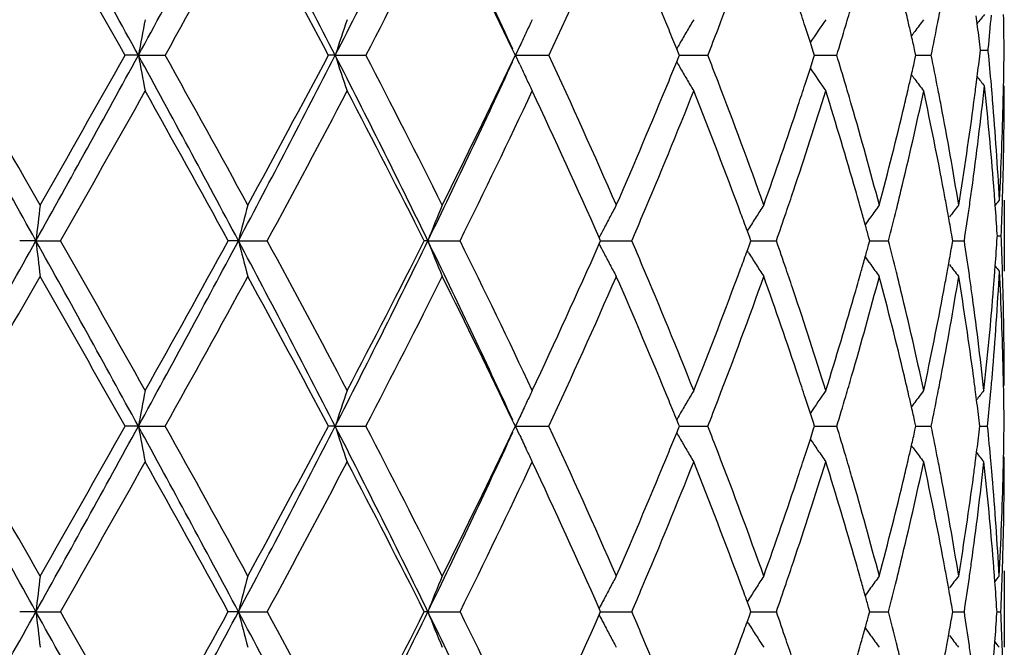
# Model space of a CAD drawing. Units: inches. Extents: x 7.69 to 14.19, y 6.02 to 12.52.
# Drawn here: x 10.98 to 11.25, y 7.43 to 7.61 of the extents above; entities that cross this region are included whole.
import ezdxf

# ---------------------------------------------------------------- set-up
doc = ezdxf.new("R2010")
doc.units = ezdxf.units.IN
doc.header["$LTSCALE"] = 1.21
doc.header["$MEASUREMENT"] = 0
doc.layers.get('0').update_dxf_attribs({"linetype": 'CONTINUOUS'})

msp = doc.modelspace()

# ---------------------------------------------------------------- linework, layer by layer
at = {"color": 7, "linetype": 'CONTINUOUS'}
for p, q in [((11.2451625954, 7.609080947), (11.2448747666, 7.6113498808)), ((11.1171662632, 7.6028736767), (11.1159675105, 7.6002587677)), ((11.1992920044, 7.6013073911), (11.1984693047, 7.6038560464)), ((11.2460646504, 7.6016784818), (11.2459662684, 7.6025089917)), ((11.0104013927, 7.6002587677), (11.0066947883, 7.6002588821)), ((11.0104013927, 7.6002587677), (11.0178730443, 7.6002588821)), ((11.0654900874, 7.6002587677), (11.063568269, 7.6002588821)), ((11.0654900874, 7.6002587677), (11.0740295764, 7.6002588821)), ((11.1154995056, 7.6010983974), (11.1151264308, 7.6018807632)), ((11.1159035887, 7.6002501394), (11.1154995056, 7.6010983974)), ((11.1155011092, 7.5994228013), (11.1159035636, 7.6002675669)), ((11.1159675105, 7.6002587677), (11.1190633778, 7.6002588061)), ((11.1171611315, 7.5976548082), (11.1159675105, 7.6002587677)), ((11.1190633778, 7.6002588061), (11.1221631188, 7.6002588442)), ((11.1221631188, 7.6002588442), (11.1252667101, 7.6002588821)), ((11.161555713, 7.6008789124), (11.1610718217, 7.6020687923)), ((11.1615555144, 7.5996385446), (11.1618109242, 7.6002675669)), ((11.1618109881, 7.6002501394), (11.161555713, 7.6008789124)), ((11.1618009911, 7.6002587889), (11.163251291, 7.6002588061)), ((11.163251291, 7.6002588061), (11.1697356777, 7.6002588821)), ((11.1992917405, 7.5992100098), (11.1996315093, 7.6002675669)), ((11.1996316098, 7.6002501394), (11.1992920044, 7.6013073911)), ((11.1996161341, 7.6002588098), (11.2025660315, 7.6002588442)), ((11.2025660315, 7.6002588442), (11.2058319244, 7.6002588821)), ((11.2277421609, 7.5991176978), (11.2280006549, 7.6002675669)), ((11.2280007883, 7.6002501394), (11.2277424477, 7.601399675)), ((11.2279804466, 7.600258831), (11.2290823152, 7.6002588442)), ((11.2290823152, 7.6002588442), (11.2322530046, 7.6002588821)), ((11.2459658122, 7.6008635298), (11.2460644826, 7.6016959419)), ((11.2460399822, 7.6016872135), (11.2481856333, 7.6016872419)), ((11.2482550757, 7.6012969723), (11.248216355, 7.6016959419)), ((11.2482165616, 7.6016784817), (11.2482553078, 7.6020774055)), ((11.1151295674, 7.5986437144), (11.1155011092, 7.5994228013)), ((11.1610715892, 7.5984487365), (11.1615555144, 7.5996385446)), ((11.198468889, 7.596661368), (11.1992917405, 7.5992100098)), ((11.2448738909, 7.5920243549), (11.2451620519, 7.5942947361)), ((11.2525099839, 7.5903061442), (11.2525390818, 7.5917341558)), ((11.2526923427, 7.5902938662), (11.2526912633, 7.591722267)), ((11.2524517829, 7.5877189883), (11.2525099839, 7.5903061442)), ((11.2502077255, 7.5582821987), (11.2501067813, 7.5596549219)), ((11.2526923427, 7.5597550739), (11.2526923427, 7.5398262156)), ((11.2371873561, 7.5547173685), (11.2366457973, 7.5577158094)), ((11.1811913465, 7.5517006653), (11.1808036816, 7.5510810979)), ((11.1815039724, 7.5492319317), (11.1808301374, 7.551070836)), ((11.250788806, 7.5497814324), (11.2507552534, 7.5503043241)), ((10.9817444542, 7.5483619301), (10.9771918976, 7.5483618011)), ((10.9817444542, 7.5483619301), (10.9885780637, 7.5483618011)), ((11.0384010765, 7.5483619301), (11.035574183, 7.5483618011)), ((11.0384010765, 7.5483619301), (11.0464427474, 7.5483618011)), ((11.0914238684, 7.5483619301), (11.0904246396, 7.5483618011)), ((11.0914238684, 7.5483619301), (11.1003834365, 7.5483618011)), ((11.1397709452, 7.5483530453), (11.1393741462, 7.549248172)), ((11.1393743142, 7.5474756504), (11.1397709953, 7.548370622)), ((11.1397638512, 7.5483619184), (11.1420813433, 7.548361887)), ((11.1420813433, 7.548361887), (11.1484538121, 7.5483618011)), ((11.1808305016, 7.5456530861), (11.1815042389, 7.5474920533)), ((11.181825048, 7.5483530453), (11.1815039724, 7.5492319317)), ((11.1815042389, 7.5474920533), (11.1818251407, 7.548370622)), ((11.1818122708, 7.5483618945), (11.1856501201, 7.5483618439)), ((11.1856501201, 7.5483618439), (11.1889193713, 7.5483618011)), ((11.2150702143, 7.5483530453), (11.2147543437, 7.549504578)), ((11.2147546622, 7.5472194586), (11.2150703462, 7.548370622)), ((11.2150522152, 7.548361871), (11.2170872067, 7.5483618439)), ((11.2170872067, 7.5483618439), (11.2203200124, 7.5483618011)), ((11.2383068729, 7.5483530453), (11.2381257324, 7.5493987372)), ((11.2381260475, 7.5473253067), (11.2383070391, 7.548370622)), ((11.2384430073, 7.5483618439), (11.2415227196, 7.5483618011)), ((11.2507553906, 7.5492745822), (11.2507889972, 7.5497989733)), ((11.2507625118, 7.5497901867), (11.2518246906, 7.5497901709)), ((11.1811913453, 7.5450234527), (11.180803856, 7.5456426929)), ((11.2366468677, 7.5390089213), (11.2371881287, 7.5420069192)), ((11.2501078498, 7.5399271322), (11.2502088171, 7.5413015266)), ((11.2525114324, 7.509271694), (11.2524532706, 7.5118622457)), ((11.2525404453, 7.5078438048), (11.2525114324, 7.509271694)), ((11.2526912633, 7.5078560734), (11.2526923427, 7.5092843824)), ((11.2449860282, 7.5038286077), (11.244692127, 7.506119249)), ((11.1154995507, 7.4973038092), (11.1151263766, 7.4980864204)), ((11.1171668783, 7.499079747), (11.1159676437, 7.4964638166)), ((11.1615560098, 7.497083856), (11.1610721349, 7.4982737675)), ((11.199292346, 7.4975123018), (11.198469706, 7.5000609568)), ((11.248076762, 7.4964551838), (11.248256245, 7.4982887377)), ((11.2526674124, 7.4963963384), (11.2526823466, 7.4979011641)), ((11.010401447, 7.4964638166), (11.0066949779, 7.4964640187)), ((11.010401447, 7.4964638166), (11.0178728564, 7.4964640187)), ((11.0654901829, 7.4964638166), (11.0635684472, 7.4964640187)), ((11.0654901829, 7.4964638166), (11.0740294012, 7.4964640187)), ((11.1151319455, 7.4948535349), (11.1155023964, 7.4956303221)), ((11.1159037887, 7.4964551837), (11.1154995507, 7.4973038092)), ((11.1155023964, 7.4956303221), (11.1159037442, 7.4964727507)), ((11.1159676437, 7.4964638166), (11.1190634195, 7.4964638846)), ((11.1171577654, 7.4938673294), (11.1159676437, 7.4964638166)), ((11.1190634195, 7.4964638846), (11.122163064, 7.496463952)), ((11.122163064, 7.496463952), (11.125266554, 7.4964640187)), ((11.1610717223, 7.49465385), (11.1615556601, 7.495843642)), ((11.1615556601, 7.495843642), (11.1618111144, 7.4964727507)), ((11.1618112277, 7.4964551837), (11.1615560098, 7.497083856)), ((11.1618010984, 7.4964638542), (11.163251363, 7.4964638846)), ((11.163251363, 7.4964638846), (11.1697355463, 7.4964640187)), ((11.1984689696, 7.4928664563), (11.1992918811, 7.4954150998)), ((11.1992918811, 7.4954150998), (11.1996317024, 7.4964727507)), ((11.1996318804, 7.4964551837), (11.199292346, 7.4975123018)), ((11.199616224, 7.4964638911), (11.2025660329, 7.496463952)), ((11.2025660329, 7.496463952), (11.2058318224, 7.4964640187)), ((11.2277422973, 7.4953227826), (11.2280008439, 7.4964727507)), ((11.2280010801, 7.4964551837), (11.2277428034, 7.4976045702)), ((11.227980513, 7.4964639286), (11.2290823452, 7.496463952)), ((11.2290823452, 7.496463952), (11.2322529357, 7.4964640187)), ((11.2457942997, 7.4956346763), (11.2458949072, 7.4964727507)), ((11.2458951932, 7.4964551837), (11.2457947592, 7.4972927079)), ((11.245870356, 7.4964639697), (11.2480455444, 7.4964640187)), ((11.2446904544, 7.4868068933), (11.2449846854, 7.4890981204)), ((11.2525097525, 7.4865110209), (11.252538914, 7.4879391392)), ((11.2526923427, 7.486498721), (11.2526912633, 7.4879272211)), ((11.2371855977, 7.4509237191), (11.236644036, 7.4539226286)), ((11.2501034933, 7.453028751), (11.2499984681, 7.4544293151)), ((11.2521786523, 7.4544934317), (11.2522257284, 7.4559169724)), ((11.2526923427, 7.455961518), (11.2526923427, 7.4346005923)), ((11.1397696207, 7.4445582723), (11.1393727689, 7.4454535362)), ((11.1811903148, 7.4479057253), (11.1808027516, 7.4472863335)), ((11.1815024386, 7.4454372735), (11.1808284924, 7.4472765509)), ((11.1818235458, 7.4445582723), (11.1815024386, 7.4454372735)), ((11.2150685887, 7.4445582723), (11.2147526901, 7.445709967)), ((11.2383051824, 7.4445582723), (11.2381240336, 7.4456041094)), ((10.9817442158, 7.4445666106), (10.977190696, 7.4445665209)), ((10.9817442158, 7.4445666106), (10.988579259, 7.4445665209)), ((11.0384005316, 7.4445666106), (11.0355730318, 7.4445665209)), ((11.0384005316, 7.4445666106), (11.0464438841, 7.4445665209)), ((11.0914230367, 7.4445666106), (11.0904235803, 7.4445665209)), ((11.0914230367, 7.4445666106), (11.1003844737, 7.4445665209)), ((11.1393728867, 7.4436796617), (11.1397696563, 7.444574816)), ((11.1397629384, 7.4445666023), (11.142080913, 7.4445665803)), ((11.142080913, 7.4445665803), (11.1484547123, 7.4445665209)), ((11.1808287474, 7.4418567209), (11.181502623, 7.4436960311)), ((11.181502623, 7.4436960311), (11.1818236114, 7.444574816)), ((11.1818115162, 7.4445665855), (11.1856501677, 7.4445665504)), ((11.1856501677, 7.4445665504), (11.1889201019, 7.4445665209)), ((11.2147529112, 7.4434233718), (11.2150686818, 7.444574816)), ((11.2150516474, 7.4445665692), (11.2170870677, 7.4445665504)), ((11.2170870677, 7.4445665504), (11.2203205472, 7.4445665209)), ((11.2381242536, 7.4435292344), (11.2383052998, 7.444574816)), ((11.2384426866, 7.4445665504), (11.2415230392, 7.4445665209)), ((11.2506948909, 7.4445582723), (11.2506599191, 7.4450909025)), ((11.250660102, 7.4440424067), (11.2506950283, 7.444574816)), ((11.2506701518, 7.4445665323), (11.2517625375, 7.4445665209)), ((11.1811903665, 7.4412275958), (11.1808028701, 7.441846847)), ((11.2366447949, 7.4352112391), (11.2371861422, 7.4382098188)), ((11.2499992179, 7.4347046276), (11.2501041554, 7.4361050092))]:
    msp.add_line(p, q, dxfattribs=at)
msp.add_circle((10.9376923427, 9.2676695021), 3.25, dxfattribs=at)
at = {"color": 9, "linetype": 'CONTINUOUS'}
for radius in [3.2115516844, 3.1422181513, 3.0828434898]:
    msp.add_circle((10.9376923427, 9.2676695021), radius, dxfattribs=at)
at = {"color": 7, "linetype": 'CONTINUOUS'}
for centre, radius, start, end in [((-3.4027748403, 15.6713872569), 16.4688330489, 330.6538296953, 330.860754418), ((4.6200300543, 4.1054715893), 7.2835694041, 28.6735112677, 29.1398653069), ((6.4758847317, 10.0802276068), 5.1683737086, 331.325345528, 331.9790702039), ((7.8137564534, 5.9359743564), 3.6528912149, 27.1040247336, 28.0222682195), ((8.3951749294, 8.9670836065), 2.9997988571, 332.8939548483, 334.0020817345), ((8.9396074967, 6.6027476589), 2.3940703881, 24.6684912275, 25.9977969693), ((-1.6812417079, 14.8841062552), 14.5885652519, 330.0472732007, 330.2371715069), ((4.3436438687, 3.8454790561), 7.6481658215, 29.4022165789, 29.7634493945), ((6.7112975533, 10.005652847), 4.9328231004, 330.8149375478, 331.3713297947), ((7.7681650441, 5.8555365638), 3.7287654868, 27.8984879458, 28.6300627086), ((8.5024326201, 8.9392416526), 2.8993349798, 332.4949290299, 333.4253175798), ((8.9347275137, 6.5613532615), 2.4159546601, 25.5113569612, 26.5751989062), ((9.3023661836, 8.446153523), 2.0096331942, 335.1070457703, 336.4181970773), ((9.5259072083, 6.9359314005), 1.7656458768, 22.3508684165, 23.577965419), ((9.7699455384, 8.1473954278), 1.502951641, 338.9520209861, 340.3577386027), ((9.9183365405, 7.1891465844), 1.3456314793, 18.1501445979, 18.4150122438), ((10.0192485933, 7.9599497003), 1.2399353824, 343.5377787928, 343.8100874633), ((10.1336345601, 7.3548291175), 1.1215478586, 13.1105516651, 13.3728463278), ((10.1954097779, 7.8125051664), 1.0583771441, 348.9385890561, 349.2286282082), ((11.6912746012, 7.2531998305), 0.570720163, 141.0922192712, 141.4216997916), ((10.2833320775, 7.695601709), 0.9694450143, 354.4639513736, 355.0214871622), ((10.3070544625, 7.5931480921), 0.9456663437, 0.5168439805, 1.1204034444), ((12.1905874705, 7.3809778331), 1.2003846494, 168.9902256885, 169.4743576149), ((11.7875436976, 7.3644403816), 0.7595865502, 161.1207808996, 161.9132720892), ((11.6812583406, 7.3427573713), 0.6211764736, 154.4956773359, 154.8328878626), ((11.6610660486, 7.3155767209), 0.5762798725, 149.2501851692, 149.6316956484), ((9.9310900562, 7.19333008), 1.3322093411, 17.9480320002, 18.1500364449), ((11.6673507865, 7.2890414923), 0.5647960044, 145.3425907114, 146.1229137672), ((10.0013443995, 7.9652530836), 1.2586085152, 343.1417359831, 343.5372218098), ((10.1398955011, 7.3562887479), 1.1151190251, 12.9221119645, 13.1104791901), ((11.6803776814, 7.2668060834), 0.5662387486, 142.664013558, 143.0833585039), ((10.1842418641, 7.814700013), 1.0697586871, 348.4358095332, 348.9379793465), ((10.2639650639, 7.485756881), 0.9889172974, 6.7801840488, 7.1637864729), ((11.685248548, 7.3408809782), 0.6255858505, 154.8327601408, 155.2414182234), ((9.5959883224, 6.9648869614), 1.6898186428, 22.1523795036, 22.3464627822), ((11.6625916118, 7.3146829832), 0.5780479535, 149.6317102654, 150.0125460885), ((9.7021585273, 8.1733533071), 1.5755386694, 338.6692860641, 338.956374265), ((11.6797884108, 7.2672495794), 0.5655012338, 143.0834226147, 143.2415310886), ((10.1455427224, 7.3575838113), 1.1093252097, 12.6965547628, 12.9221430197), ((11.6638320384, 7.3139662564), 0.5794805577, 150.0124665921, 150.1855240695), ((-1.2584435915, 0.7295761535), 14.0113540695, 29.1213830285, 29.3645981349), ((-0.272819302, 1.1248499555), 12.9646137966, 29.7511711178, 29.9648496369), ((4.0428503798, 11.413813493), 7.9429192845, 330.879120581, 331.3067576858), ((3.8351066915, 11.6438046345), 8.2329670826, 330.2489167245, 330.584481017), ((6.7141886764, 5.2488393872), 4.8976133786, 28.0030784077, 28.6929362279), ((12.1904036558, 7.8194901506), 1.2001948759, 190.5249196519, 191.0091578859), ((6.8869213379, 5.2918363673), 4.7322084508, 28.6169541477, 29.196915279), ((7.6600040153, 9.3448294499), 3.826337969, 331.9981233895, 332.8747339383), ((7.6380999898, 9.4149576166), 3.8764567022, 331.3832650631, 332.0869477394), ((8.4811293388, 6.2763791198), 2.9037179273, 25.9797308437, 27.1245116548), ((11.7874198158, 7.8360200974), 0.7594510763, 198.0855376235, 198.8782155836), ((8.5670465433, 6.2942620328), 2.8267904624, 26.5626534782, 27.5168870269), ((9.3352782196, 6.7691933047), 1.973536758, 23.5695419678, 24.9046285975), ((9.7049840431, 7.0283341414), 1.5724810299, 21.0407981439, 21.3284638264), ((10.0031501523, 7.2358756802), 1.2567029561, 16.4593643748, 16.8554801887), ((10.1851117511, 7.3860591737), 1.0688578477, 11.0582926733, 11.5608586846), ((10.2629812287, 7.7178083633), 0.9899165548, 352.8324248055, 353.2154589781), ((10.2821461024, 7.5077312525), 0.970629225, 4.9748167392, 5.531729564), ((10.305942984, 7.6103099045), 0.946778343, 358.8757872322, 359.4787053201), ((8.8686417863, 8.6313855812), 2.4725898191, 334.0229017411, 335.3101609364), ((8.8754106056, 8.6681857401), 2.4819873433, 333.4382548528, 334.4739368288), ((11.6851434877, 7.8595703639), 0.6254628008, 204.7559983117, 205.1658786329), ((9.5947095911, 8.2362343245), 1.6912304294, 337.6510687508, 337.8450083095), ((11.6637639662, 7.8864926423), 0.5793924041, 209.8127779686, 209.985892385), ((10.1447017358, 7.8431970323), 1.1102032624, 347.0742970721, 347.2997163761), ((11.6624922913, 7.8857578971), 0.5779237289, 209.9858098789, 210.3667457688), ((9.9296904997, 8.0077176579), 1.3337038182, 341.8470149501, 342.0488162517), ((11.6672493222, 7.9113869673), 0.5646622497, 213.8753095528, 214.655882254), ((10.1384140377, 7.8446393843), 1.1166542721, 346.8861980485, 347.0743316822), ((11.6796849182, 7.9331688323), 0.5653592153, 216.7566947314, 216.9148783088), ((11.6911551693, 7.9500563255), 0.5705534701, 218.5762706923, 218.9061368043), ((11.6811762185, 7.857705002), 0.6210788758, 205.1657624295, 205.5030446122), ((9.4940812374, 8.2780924396), 1.8002165605, 336.4332646086, 337.6367334466), ((11.6609695028, 7.884865921), 0.5761589326, 210.3667673058, 210.7483772808), ((9.78383605, 7.0582755657), 1.4881365765, 19.6352350828, 21.0548652365), ((9.9159242263, 8.012234138), 1.3481920503, 341.5826212976, 341.8468989065), ((10.0167135899, 7.2398833248), 1.2425598286, 16.187714859, 16.459345238), ((11.6802713239, 7.9336101604), 0.5660931374, 216.9149433795, 217.3344148989), ((10.2603056378, 7.69808681), 0.9926055378, 352.1668723438, 353.8480480062), ((10.2563857744, 7.7186433221), 0.9965646589, 352.423293648, 352.7005292723), ((10.2823473563, 7.4877439571), 0.9704276202, 4.4926350538, 6.1503589631), ((10.285545434, 7.5080303394), 0.9672167628, 4.725935966, 4.9746285149), ((4.5200853513, 11.2350961522), 7.4453828973, 330.3189251577, 330.6896644511), ((6.6110946193, 5.1193752579), 5.0473660508, 28.7662041008, 29.3106431051), ((7.8094075943, 9.3029166804), 3.68198949, 331.5412472509, 332.2808776448), ((8.4622944005, 6.220693291), 2.9444443593, 26.80165518, 27.7195706494), ((8.9588620666, 8.6074396794), 2.3891206661, 333.6856579926, 334.8022171333), ((9.2769643311, 6.7228347702), 2.037530228, 23.9284591579, 25.1972738571), ((9.5690389409, 8.2265959491), 1.7189114307, 337.0103470287, 338.2731345102), ((9.7249005071, 7.0161117793), 1.5511011166, 20.3669440336, 21.7261953359), ((9.9279668228, 7.988175364), 1.3354837047, 341.4054181811, 342.6662576012), ((10.0059270917, 7.2167410239), 1.2537949731, 15.9998263327, 17.3333675285), ((10.1394272244, 7.8243270296), 1.11559621, 346.4172634287, 347.8899081008), ((10.1314443273, 7.8462646698), 1.1238109762, 346.6244629122, 346.8861179484), ((10.1859330386, 7.3662377159), 1.0680177464, 10.579756468, 12.109391309), ((10.1928470501, 7.3875729456), 1.0609758206, 10.7950863345, 11.058185975), ((10.3052910221, 7.5902933441), 0.9474297071, 358.3950945906, 359.9995091108), ((9.8628502204, 8.0301339995), 1.4042028596, 340.3672265261, 341.5738485817), ((10.056412824, 7.2512289961), 1.201271538, 14.812167616, 16.1959044353), ((10.0997187642, 7.8539649909), 1.1564573199, 345.1888529344, 346.6169176979), ((10.2150618754, 7.3916965835), 1.0383817845, 9.2347168484, 10.8011619007), ((10.2393516308, 7.7210039754), 1.0137613458, 350.7663753794, 352.4179790738), ((10.2938678769, 7.5086743173), 0.9588695585, 3.0542173779, 4.7285588255), ((10.3013392151, 7.6104357726), 0.9513838178, 356.9469030696, 358.6317829309), ((9.8878341047, 8.0016125545), 1.3778061514, 341.1386329096, 341.4079697039), ((10.0372349619, 7.2257772336), 1.2212092012, 15.7321349373, 15.9971688212), ((10.1167535763, 7.8297582011), 1.1389112245, 346.1504997113, 346.4195583437), ((10.203736219, 7.3696019171), 1.0498995348, 10.3216065839, 10.5776677214), ((10.2486760747, 7.6996598074), 1.0043409696, 351.8851967531, 352.168392922), ((10.2896492522, 7.4883352802), 0.9631018412, 4.2467558781, 4.4915914798), ((10.3037629522, 7.5903330154), 0.9489582887, 358.1508242716, 358.3952842565), ((11.6943213651, 7.1974134585), 0.5722927175, 140.7178057377, 140.9066203364), ((10.3026696074, 7.5903695813), 0.950052244, 357.5514634688, 358.1507479101), ((12.884952564, 7.3341363277), 1.9152268059, 173.2777274875, 173.5778037174), ((11.9185738363, 7.3218600753), 0.90884937, 164.9191167435, 165.5687425744), ((11.7193826299, 7.3016689067), 0.6746774444, 157.6405789573, 158.5526637419), ((11.6658119681, 7.2774624173), 0.5924717862, 151.7021584731, 152.0644706205), ((9.7823882687, 7.0375799366), 1.4897357363, 20.1626229744, 20.3623867024), ((11.6623874146, 7.2501932704), 0.5678523939, 147.1371890219, 147.5332370193), ((9.8683989604, 8.0082663141), 1.3983487211, 340.7981337329, 341.1380800072), ((10.047269385, 7.2286059882), 1.2107836799, 15.533142354, 15.7320378309), ((11.6736432581, 7.225369793), 0.5645481991, 143.8589008147, 144.2730841563), ((10.1040304633, 7.832906671), 1.1520181059, 345.6996771126, 346.149933956), ((11.6862320992, 7.2065418706), 0.5682577804, 141.7525897257, 142.175598684), ((10.2418791585, 7.7006371809), 1.0112077929, 351.3385163602, 351.8847346923), ((10.2932882267, 7.488600326), 0.9594532248, 3.6873295876, 4.1648673186), ((11.6683244193, 7.2761302936), 0.595315545, 152.064483043, 152.4257315502), ((9.4877478946, 8.2609365871), 1.8071582208, 336.7769495819, 337.0146678331), ((11.6631702883, 7.2496953578), 0.5687801913, 147.5332535755, 147.9289721162), ((11.6733219632, 7.2256012494), 0.5641522162, 144.2731133174, 144.5432041275), ((10.2134916813, 7.3713626895), 1.0399864293, 9.8570584773, 10.1546028022), ((11.6706820733, 7.2748983438), 0.5979756639, 152.4256681953, 152.6892970534), ((10.0549932437, 7.230753654), 1.2027667939, 15.3678283977, 15.5331038905), ((-3.4340042441, 15.584968638), 16.5045708187, 330.6543801401, 330.8608584406), ((4.6378693439, 4.0115531686), 7.263178893, 28.6726769169, 29.1403446015), ((12.8855001612, 7.7626665385), 1.9157798039, 186.4227124609, 186.7226810618), ((4.9634315218, 4.1124765429), 6.9359928675, 29.2962769945, 29.6942588977), ((6.4768563104, 9.9758657052), 5.1672492906, 331.3256920034, 331.9795636258), ((6.4114006826, 10.088132565), 5.2757293613, 330.7019115915, 331.2228017717), ((7.8203235303, 5.8356125412), 3.6454812525, 27.1030165535, 28.0231361934), ((11.9188184846, 7.7749450102), 0.909106542, 194.4323724266, 195.0817713873), ((7.9361189202, 5.8614514502), 3.5383558374, 27.7038165669, 28.4735014872), ((8.3969982347, 8.8623480689), 2.9977473323, 332.8940800711, 334.0029727606), ((8.3943145212, 8.9110040458), 3.0208911519, 332.2929279366, 333.1876441112), ((8.9432806669, 6.5006878358), 2.3900084146, 24.6674599783, 25.9990228522), ((11.7195603432, 7.7951446266), 0.6748756406, 201.4489054677, 202.3606666823), ((9.020732146, 6.5191380742), 2.3204279341, 25.1811299656, 26.3307910701), ((9.2448554283, 8.3885249551), 2.0728158968, 334.8144739976, 336.06173679), ((11.6707937727, 7.8219046252), 0.5981111767, 207.3125420915, 207.5760741518), ((9.4958124918, 6.8391434364), 1.7984237978, 22.9872355504, 23.2260918087), ((9.8741786693, 7.0903707619), 1.3922614693, 18.8643247825, 19.2057304389), ((10.108279602, 7.2648057685), 1.1476566296, 13.8529574819, 14.3048841469), ((10.2448498885, 7.3964505972), 1.00821634, 8.1187277245, 8.6664498056), ((10.2944226835, 7.6108283896), 0.9583115975, 355.8394546486, 356.3172699145), ((10.3039440834, 7.5091867152), 0.9487801763, 1.8532595692, 2.4532786451), ((11.6684582876, 7.8206841489), 0.5954760196, 207.5760096958, 207.9371406879), ((9.7838297424, 8.0585232146), 1.4881689722, 339.6407371973, 339.8406880549), ((11.6632995888, 7.8471321653), 0.5689446658, 212.0729381841, 212.4685221638), ((10.0558474164, 7.8656494868), 1.2018584307, 344.4707395987, 344.6361350117), ((10.2145246676, 7.7250995934), 1.0389241945, 349.8495839179, 350.1474148404), ((10.0489334663, 7.8675714548), 1.2090345484, 344.2715494789, 344.4707050386), ((11.6734541184, 7.8712406921), 0.5643281641, 215.4587871418, 215.7287435363), ((11.6660220585, 7.8193924481), 0.5927185384, 207.9371610813, 208.2993043153), ((9.6013698675, 6.8834365851), 1.683950966, 21.7133559139, 23.0024442699), ((9.7114417128, 8.0857718017), 1.5655148683, 338.2806557798, 339.6274826506), ((11.6625747687, 7.8466712276), 0.5680856968, 212.4685446224, 212.8644119853), ((9.8943476304, 7.0972567252), 1.3709494198, 18.5937514886, 18.864537875), ((10.03995559, 7.870101767), 1.2183621815, 344.0056976388, 344.2714619288), ((11.6738191286, 7.8715036698), 0.5647780414, 215.7287775903, 216.142774996), ((10.1198108706, 7.2676511188), 1.1357795015, 13.5829452293, 13.8528744455), ((11.6864011886, 7.8903376255), 0.568486484, 217.8263012712, 218.2491232697), ((10.2956730446, 7.5907502405), 0.9570592461, 355.2146858774, 356.9493853804), ((10.2919593758, 7.6110079123), 0.96078144, 355.483158222, 355.7572524959), ((11.6944895163, 7.9023273029), 0.5725238412, 219.0948695404, 219.2838929374), ((10.3063298607, 7.4893068765), 0.9463922292, 1.3656598132, 3.0594214219), ((10.306196272, 7.5092620526), 0.9465267294, 1.6078630363, 1.8531105017), ((-1.6977980382, 14.7896965714), 14.6075961954, 330.0478010359, 330.2374523105), ((4.3653309027, 3.7540259194), 7.6232132171, 29.4014258923, 29.7638425777), ((6.7142985299, 9.9001484194), 4.9293695438, 330.8152758052, 331.3720583485), ((7.7761962736, 5.7560634732), 3.7196455702, 27.8975363687, 28.6309088931), ((8.5053364949, 8.8339272664), 2.8960577032, 332.4950605283, 333.4265020925), ((8.9393349937, 6.4598027694), 2.410829957, 25.5103907258, 26.5764860575), ((9.3047873833, 8.3412388093), 2.0069657378, 335.106950127, 336.4198440398), ((9.5285833178, 6.8332526817), 1.7627466947, 22.3503784935, 23.5795144414), ((9.7712985869, 8.0430679287), 1.5014978143, 338.952437325, 340.3595252536), ((9.8820502066, 7.0731882464), 1.3839025245, 18.4182458562, 19.6425697436), ((10.0518708512, 7.8467147066), 1.2059749708, 343.8086815288, 345.1870026992), ((10.1127952699, 7.2460167043), 1.1429830203, 13.375950258, 14.8208524619), ((10.2140641436, 7.7051680405), 1.0393897645, 349.2015755034, 350.7664848885), ((10.2063080175, 7.7265820438), 1.0472735185, 349.4254595311, 349.6823003919), ((10.2477022624, 7.3769273825), 1.005325751, 7.6313808678, 9.2420896832), ((10.251204031, 7.3973593249), 1.0017975467, 7.8619600477, 8.11859862), ((9.9464486478, 7.1145622165), 1.3160499674, 17.3234524533, 18.6029166968), ((10.0015630777, 7.8812897897), 1.258351265, 342.6689491343, 343.9976755668), ((10.1522276706, 7.2753323702), 1.102465415, 12.1003778997, 13.5905725211), ((10.1851244038, 7.7306524693), 1.0688443591, 347.8908906808, 349.4193594645), ((10.2682761561, 7.3996319811), 0.984575025, 6.2275855139, 7.8668453014), ((10.2839926877, 7.6116885155), 0.9687769857, 353.7628452282, 355.4801363), ((10.3097301306, 7.5093537514), 0.9429916892, 359.9963300422, 1.6083183245), ((9.9221976386, 7.0866319348), 1.3415640793, 18.1495359534, 18.4152386626), ((10.0225453446, 7.8551781578), 1.2364973061, 343.5378756741, 343.8109767038), ((10.1369267883, 7.2518090366), 1.1181661215, 13.110124054, 13.3732534938), ((10.1980507327, 7.7081914313), 1.0556860621, 348.9386335636, 349.2032214948), ((10.2604108523, 7.3786636222), 0.9924991509, 7.3782348327, 7.6294659759), ((10.2898266708, 7.5912301171), 0.9629252736, 354.9365123542, 355.2152520239), ((12.1909927568, 7.2771050914), 1.200797273, 168.9902899289, 169.4742404379), ((11.7877913925, 7.2605618891), 0.759847851, 161.120886063, 161.9130802057), ((11.6814610588, 7.2388670365), 0.621400374, 154.4958136053, 154.8329048979), ((11.661244294, 7.2116772162), 0.5764863564, 149.2503390292, 149.6317153269), ((11.6675179248, 7.1851326467), 0.5649980783, 145.342754592, 146.1227713865), ((11.6805396061, 7.1628894086), 0.5664411292, 142.6641825677, 143.0833802465), ((11.6913119619, 7.1480026078), 0.5708532397, 141.1063940649, 141.4394230613), ((10.2851441886, 7.5916477715), 0.9676263444, 354.4633456959, 354.9363494711), ((10.3093632627, 7.4893951899), 0.9433575935, 0.5155555451, 1.1205667607), ((9.5996831827, 6.8626333406), 1.6858155927, 22.1512063693, 22.3457444966), ((9.7051830365, 8.0683912653), 1.5722970063, 338.6688138508, 338.9564857182), ((9.934220456, 7.0905756021), 1.328910991, 17.946934752, 18.1494336711), ((10.0038910122, 7.8607037043), 1.2559527841, 343.1409851221, 343.5372941378), ((10.1426937068, 7.2531534506), 1.1122445681, 12.9212104688, 13.1100570348), ((10.1865089838, 7.7104606829), 1.0674487706, 348.4347858639, 348.937952358), ((10.264954716, 7.3792447407), 0.9879182724, 6.8627641677, 7.244714865), ((11.6854403377, 7.236995783), 0.625797674, 154.8327774903, 155.2411606482), ((11.6627613671, 7.2107884537), 0.5782445968, 149.6317299099, 150.0124245619), ((11.6799449603, 7.1633369488), 0.5656968877, 143.0834448386, 143.2414696201), ((10.1479081376, 7.2543491729), 1.106894798, 12.6951597041, 12.9212394062), ((11.6639951789, 7.2100755458), 0.5796695631, 150.0123455428, 150.1853180713), ((-1.3007687705, 0.602192406), 14.0598083207, 29.121418538, 29.3637962657), ((-0.3057595572, 1.0022679894), 13.0025345002, 29.7510210916, 29.9640711624), ((4.0493808384, 11.3064241889), 7.9354650747, 330.8788425913, 331.3068847514), ((3.8432296789, 11.5354046353), 8.2236296398, 330.2486958728, 330.5846345373), ((6.7072565294, 5.1413706979), 4.9054581622, 28.002947375, 28.6917024297), ((12.1906526245, 7.7157316983), 1.2004462694, 190.5244622742, 191.0086076018), ((6.8814260302, 5.1850824569), 4.7384489975, 28.6165549305, 29.1957361974), ((7.6603384194, 9.2408889258), 3.8259740582, 331.9976883072, 332.8743915675), ((7.639068864, 9.3106711957), 3.8753705577, 331.3827975411, 332.0866657631), ((8.4780338776, 6.1710930008), 2.907152891, 25.9794261602, 27.1228526317), ((11.7875672874, 7.7322627887), 0.7596028567, 198.0847857265, 198.8773167213), ((8.5646672133, 6.1893154192), 2.8294327459, 26.5619986159, 27.5153123956), ((9.3339023326, 6.6648342276), 1.9750223233, 23.5686267368, 24.9026672046), ((9.7064291077, 6.925152076), 1.570912111, 21.0388544148, 21.32681493), ((10.0043093978, 7.1324744319), 1.2554794689, 16.457116692, 16.8536296816), ((10.1459592643, 7.7391482827), 1.1089208289, 347.0725434261, 347.2982275614), ((10.1860957286, 7.2825033991), 1.0678460345, 11.0558142861, 11.5588725709), ((10.2628850875, 7.6140588604), 0.990017579, 352.7487432329, 353.1299279681), ((10.2821202514, 7.4011132556), 0.9706517046, 5.0576502843, 5.6379893226), ((10.3068419443, 7.5065376034), 0.9458798346, 358.8733429583, 359.3856906631), ((8.868136585, 8.5278639635), 2.4731631166, 334.0223195618, 335.309420782), ((8.8753325417, 8.5644652257), 2.4820899537, 333.4375432003, 334.4732858508), ((11.6852656422, 7.7558195236), 0.6255921289, 204.7542315161, 205.1647758215), ((9.5964756034, 8.1317466839), 1.6893336836, 337.6500170291, 337.8441831115), ((11.6638826525, 7.7827524649), 0.5795225107, 209.8116437997, 209.9847132053), ((11.6625929673, 7.7820073489), 0.5780330527, 209.9846295316, 210.365496137), ((9.9309467891, 7.9035472259), 1.3323930248, 341.8455178153, 342.0475291122), ((11.6674541835, 7.8077154003), 0.5649010415, 213.8740461434, 214.247903418), ((11.6812658175, 7.753938955), 0.6211722721, 205.1646592309, 205.5019085213), ((11.6610467674, 7.7811017018), 0.5762411457, 210.3655177376, 210.7470919763), ((11.6673189403, 7.8076235558), 0.5647375603, 214.2479228771, 214.6545139575), ((10.1393481044, 7.7406650416), 1.1157037481, 346.884273949, 347.0725801419), ((11.6797647692, 7.8294169378), 0.5654489346, 216.7553487565, 216.9135038985), ((11.6803367963, 7.8298474261), 0.5661648499, 216.9135676091, 217.3330043192), ((9.4935176301, 8.1745758181), 1.800843683, 336.4323406812, 337.6353620153), ((9.7826060459, 6.9540737377), 1.4894304794, 19.6341349238, 21.0524695485), ((9.9167124444, 7.9082176742), 1.347374001, 341.5809777914, 341.8453981551), ((10.0172154185, 7.1362872678), 1.2420220143, 16.1853760566, 16.4570988493), ((10.1320347116, 7.7423707242), 1.1232134129, 346.6224195314, 346.8841901586), ((10.1932845907, 7.2839099076), 1.0605208724, 10.792532582, 11.0557153281), ((10.2558558137, 7.6149585723), 0.9971042069, 352.3658397562, 352.6156999854), ((11.6911005307, 7.8447168925), 0.5705587128, 218.5574943461, 218.8907585123), ((4.525083629, 11.1284935087), 7.4396500908, 330.318651659, 330.68967391), ((6.6031374598, 5.0112302806), 5.0564339697, 28.7660281572, 29.3094825674), ((7.8093185777, 9.1992028286), 3.6821060791, 331.5407983286, 332.2804020897), ((8.4587647875, 6.1151370521), 2.9483880658, 26.801290187, 27.7179617768), ((8.9581868658, 8.5040076151), 2.3898861698, 333.6850330937, 334.8012324873), ((9.2749134661, 6.6181546195), 2.0397627287, 23.9278452336, 25.1952423535), ((9.5686610472, 8.1229959452), 1.7193346877, 337.0093254709, 338.2717552075), ((9.7238595386, 6.9119681449), 1.5521971355, 20.3657130192, 21.7239218431), ((9.9278653965, 7.8844538629), 1.3356024366, 341.4037941794, 342.664538193), ((10.0054791769, 7.1128619779), 1.2542475344, 15.9978809214, 17.3309307002), ((10.1392725002, 7.7206078269), 1.115763394, 346.4153206185, 347.8877621573), ((10.1856003192, 7.262422001), 1.0683473628, 10.5775716857, 12.1067273606), ((10.2594397613, 7.5944427147), 0.9934827764, 352.1373161356, 353.761878239), ((10.2812866294, 7.3810327531), 0.9714885124, 4.575728182, 6.2318702506), ((10.2851669978, 7.401385967), 0.967592779, 4.8085502552, 5.0574694198), ((10.3050290377, 7.4865435113), 0.9476916678, 358.3351972358, 359.9967703089), ((10.3052132972, 7.5065692687), 0.9475087903, 358.6017324214, 358.7869887731), ((9.862021583, 7.9266642655), 1.4050915903, 340.3661167131, 341.5719559036), ((10.0552637789, 7.1471590403), 1.2024512541, 14.8109052364, 16.1932362532), ((10.0989288017, 7.7504069753), 1.1572803792, 345.1875442103, 346.6145685809), ((10.21411322, 7.2877749629), 1.0393369277, 9.2332852093, 10.7982404838), ((10.2382206467, 7.6174177595), 1.0149097657, 350.7650323628, 352.360498905), ((10.2924994638, 7.4019638403), 0.9602376803, 3.1387836915, 4.8108663357), ((10.3003470925, 7.5067181636), 0.9523771797, 356.8594301388, 358.5999212378), ((9.8865151878, 7.8982998482), 1.3792091698, 341.1374427377, 341.4064262645), ((10.0356415203, 7.121566345), 1.2228543835, 15.7307480604, 15.9953289139), ((10.1156042764, 7.7262779729), 1.1401012893, 346.1490428195, 346.4177191642), ((10.202434356, 7.2656023261), 1.0512155814, 10.3199783549, 10.57560319), ((10.2474006022, 7.5960777134), 1.0056324199, 351.8834827131, 352.13887281), ((10.2879031025, 7.3815781653), 0.9648496165, 4.33024964, 4.5747879276), ((10.3026786476, 7.4866061854), 0.9500428866, 358.1488537479, 358.3355371596), ((12.8845580627, 7.2303819069), 1.9148304424, 173.2775069701, 173.5777002561), ((11.918393498, 7.2181073393), 0.9086646369, 164.918639919, 165.5685175992), ((11.7192564172, 7.1979188195), 0.6745442065, 157.6399108541, 158.5523456559), ((11.6657189417, 7.1737097232), 0.5923705333, 151.7013681118, 152.0638358017), ((11.662303986, 7.1464434835), 0.5677585969, 147.1363257841, 147.5325423605), ((11.673564717, 7.1216226478), 0.5644574337, 143.8579986268, 144.2723571006), ((11.6861559731, 7.1027967496), 0.5681680465, 141.7516686927, 142.1748557486), ((10.2403639386, 7.597090328), 1.0127415649, 351.3375469283, 351.8829741928), ((11.6941924057, 7.0923119319), 0.57217647, 140.7238589121, 140.9168147981), ((10.3009846278, 7.4866645747), 0.9517379128, 357.4643217454, 358.0628890614), ((11.6682168101, 7.1723852959), 0.5951978031, 152.0638481515, 152.4252363041), ((9.4855977797, 8.1580868056), 1.8095059493, 336.7762861433, 337.0137400537), ((9.7798636065, 6.9328806018), 1.4924160961, 20.161852765, 20.3612906913), ((11.6630734872, 7.1459540645), 0.5686705525, 147.5325587753, 147.928428945), ((9.8665579349, 7.9051327923), 1.4003037397, 340.7973429757, 341.1368767856), ((10.045361394, 7.1243061591), 1.2127557439, 15.532051428, 15.7306547624), ((11.6732330871, 7.1218615496), 0.5640487133, 144.2723866887, 144.5425415205), ((10.1023989725, 7.7295460877), 1.1537049832, 345.6987790216, 346.148458153), ((10.2912475975, 7.3818266289), 0.9614959028, 3.772659307, 4.2468397347), ((10.0528624115, 7.1263917041), 1.2049701957, 15.36701005, 15.5320143519), ((10.2117340678, 7.2672805506), 1.0417656423, 9.8561053815, 10.1531950921), ((11.6705609653, 7.1711603739), 0.5978427033, 152.4251733011, 152.6888826579), ((-3.4365693902, 15.4826880688), 16.507548692, 330.6541636911, 330.8606012237), ((4.62303472, 3.8994442263), 7.2801840068, 28.6740716488, 29.1406417132), ((12.8846753278, 7.658776643), 1.9149498047, 186.4226603757, 186.7228193328), ((4.9432820601, 3.997163599), 6.9592016031, 29.297802698, 29.6944502371), ((6.4714207592, 9.8749849904), 5.1734164478, 331.326267467, 331.9793458619), ((6.4030280571, 9.9889711672), 5.2852982598, 330.7025240502, 331.2224567801), ((7.813830675, 5.728339335), 3.6528464, 27.1051907425, 28.0234477411), ((11.9184386623, 7.6710502431), 0.9087144476, 194.4322602432, 195.0820702645), ((7.9270045981, 5.7527046143), 3.5487278077, 27.7061908447, 28.4736147991), ((8.3932777677, 8.7603764356), 3.0018899693, 332.8954707008, 334.0028057055), ((8.3887008621, 8.8100679982), 3.0271902475, 332.2944269844, 333.1872533655), ((8.9386885877, 6.3946445027), 2.3951204647, 24.6703372375, 25.9992122644), ((11.7192906456, 7.6912416936), 0.6745860442, 201.4487488444, 202.3610856507), ((9.0149487279, 6.4124792288), 2.3268806515, 25.1843579659, 26.3308162791), ((9.2407004792, 8.2865875118), 2.0773662544, 334.8168863662, 336.0613677737), ((11.670572431, 7.7179939126), 0.5978625335, 207.3124171347, 207.5761009311), ((9.491540223, 6.7335174176), 1.8030707296, 22.9877218363, 23.2260104233), ((9.8708974569, 6.9854369749), 1.3957332812, 18.8649264053, 19.2055517591), ((10.0535237723, 7.7625001321), 1.204268696, 344.4706374172, 344.6357335276), ((10.1055725441, 7.1603258633), 1.1504474079, 13.8536820319, 14.3046039739), ((10.212359674, 7.6216866578), 1.0411210498, 349.8497512782, 350.1470113103), ((10.2424754227, 7.2922998317), 1.0106156107, 8.1195404026, 8.6660731549), ((10.291863627, 7.5072097026), 0.9608750115, 355.7562365816, 356.2306945856), ((10.3015980915, 7.4024394163), 0.951126491, 1.9401810867, 2.5390638662), ((11.6682339061, 7.7167718476), 0.5952239466, 207.5760364743, 207.937393767), ((9.7810091544, 7.9557696439), 1.4911744987, 339.6408153852, 339.8404017452), ((11.6630948808, 7.7432089885), 0.5687044246, 212.0729676471, 212.4687992589), ((10.0464110201, 7.7644773724), 1.2116511565, 344.2718385308, 344.4706021761), ((11.6732585254, 7.7673074296), 0.5640900356, 215.4589232773, 215.7290337357), ((11.6657914567, 7.7154768285), 0.5924594152, 207.9374136657, 208.2998037346), ((9.5973954659, 6.7779319609), 1.6882762812, 21.7173638202, 23.0030797512), ((11.6623650823, 7.7427448728), 0.5678395493, 212.4688212779, 212.8649573553), ((11.6736195464, 7.7675675349), 0.5645349972, 215.7290673523, 216.1433449009), ((11.6862064045, 7.7863940994), 0.5682430027, 217.8265975203, 218.249705006), ((9.7082570467, 7.9831489552), 1.5689072069, 338.2839388016, 339.6277356086), ((9.8907729322, 6.9922229782), 1.3747312734, 18.5952042329, 18.8651355408), ((10.0371945341, 7.7670748668), 1.2212266766, 344.0067394113, 344.2717496365), ((10.1168605159, 7.1631113221), 1.1388208398, 13.5845335361, 13.8536014148), ((10.2037958861, 7.6232316442), 1.0498230999, 349.4267610065, 349.6828197932), ((10.2486026808, 7.2931761903), 1.0044259991, 7.8636157966, 8.1194168165), ((10.2891540435, 7.5074108759), 0.9635920546, 355.4277636214, 355.6727288615), ((11.6942450046, 7.7968827036), 0.5722557335, 219.0846156467, 219.2775264036), ((10.3036857153, 7.402512404), 0.949037593, 1.6958005608, 1.9400442142)]:
    msp.add_arc(centre, radius, start, end, dxfattribs=at)

doc.saveas('drawing.dxf')
